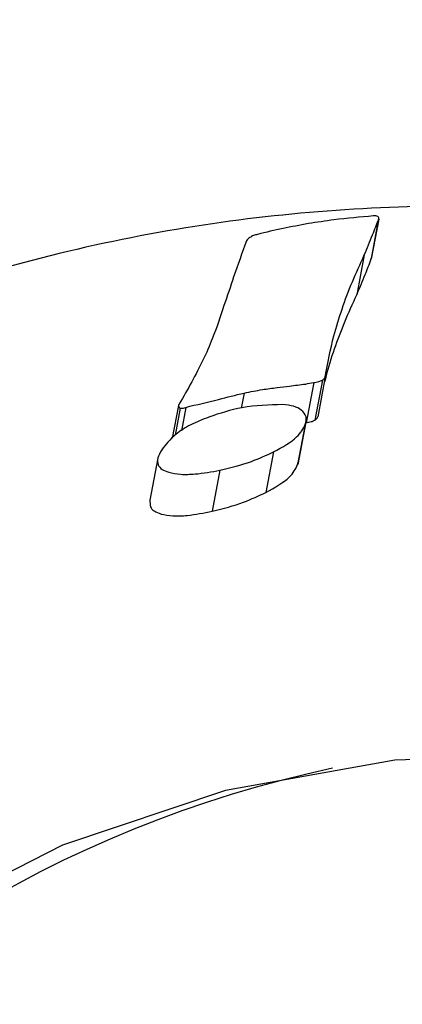
# Model space of a CAD drawing. Units: millimetres. Extents: x -5862 to 8057, y -5526 to 3991.
# Drawn here: x 3460 to 3466, y -2168 to -2154 of the extents above; entities that cross this region are included whole.
import ezdxf

# ---------------------------------------------------------------- set-up
doc = ezdxf.new("R2010")
doc.units = ezdxf.units.MM
doc.header["$MEASUREMENT"] = 0
doc.layers.add('layer 1', color=7, linetype='Continuous')

msp = doc.modelspace()

# ---------------------------------------------------------------- linework, layer by layer
at = {"layer": 'layer 1', "lineweight": 9}
msp.add_open_spline([(-1125.1864, -5525.9789), (-1037.3948, -5525.9789), (-949.7605, -5518.3876), (-863.2782, -5503.2812), (-863.2782, -5503.2812), (-863.2782, -5503.2812), (2669.0776, -4886.3505), (2669.0776, -4886.3505), (2669.0776, -4886.3505), (2966.6281, -4834.3838), (3241.9936, -4695.0773), (3460.1354, -4486.1504), (3460.1354, -4486.1504), (3460.1354, -4486.1504), (4559.5419, -3433.1844), (4559.5419, -3433.1844), (4559.5419, -3433.1844), (4576.9724, -3416.4898), (4594.0021, -3399.3842), (4610.6155, -3381.8825), (4610.6155, -3381.8825), (4610.6155, -3381.8825), (6897.3876, -973.072), (6897.3876, -973.072), (6897.3876, -973.072), (7013.626, -850.6328), (7108.6841, -709.7075), (7178.675, -556.0711), (7178.675, -556.0711), (7178.675, -556.0711), (7734.9671, 665.039), (7734.9671, 665.039), (7734.9671, 665.039), (8056.9558, 1371.8269), (7795.2353, 2207.6862), (7127.652, 2604.6232), (7127.652, 2604.6232), (7127.652, 2604.6232), (7127.6418, 2604.6283), (7127.6418, 2604.6283), (7127.6418, 2604.6283), (7127.6418, 2604.6283), (5779.5509, 3406.1796), (5779.5509, 3406.1796), (5779.5509, 3406.1796), (5572.2124, 3529.4563), (5338.5481, 3601.7002), (5097.8152, 3616.9536), (5097.8152, 3616.9536), (5097.8152, 3616.9536), (-549.992, 3974.8281), (-549.992, 3974.8281), (-549.992, 3974.8281), (-808.2569, 3991.193), (-1066.4252, 3941.449), (-1300.12, 3830.295), (-1300.12, 3830.295), (-1300.12, 3830.295), (-4797.5185, 2166.8324), (-4797.5185, 2166.8324), (-4797.5185, 2166.8324), (-5531.241, 1817.8532), (-5861.5872, 954.176), (-5548.0423, 204.6268), (-5548.0423, 204.6268), (-5548.0423, 204.6268), (-3541.9079, -4591.1442), (-3541.9079, -4591.1442), (-3541.9079, -4591.1442), (-3305.0468, -5157.3822), (-2751.3018, -5525.9789), (-2137.5219, -5525.9789), (-2137.5219, -5525.9789), (-2137.5219, -5525.9789), (-1125.1864, -5525.9789), (-1125.1864, -5525.9789)], degree=3, knots=[0, 0, 0, 0, 0.05, 0.05, 0.05, 0.05, 0.1, 0.1, 0.1, 0.1, 0.15, 0.15, 0.15, 0.15, 0.2, 0.2, 0.2, 0.2, 0.25, 0.25, 0.25, 0.25, 0.3, 0.3, 0.3, 0.3, 0.35, 0.35, 0.35, 0.35, 0.4, 0.4, 0.4, 0.4, 0.45, 0.45, 0.45, 0.45, 0.5, 0.5, 0.5, 0.5, 0.55, 0.55, 0.55, 0.55, 0.6, 0.6, 0.6, 0.6, 0.65, 0.65, 0.65, 0.65, 0.7, 0.7, 0.7, 0.7, 0.75, 0.75, 0.75, 0.75, 0.8, 0.8, 0.8, 0.8, 0.85, 0.85, 0.85, 0.85, 0.9, 0.9, 0.9, 0.9, 1, 1, 1, 1], dxfattribs=at)
at = {"layer": 'layer 1', "lineweight": 25}
for points, knots in [([(3466.8285, -2207.203), (3465.4585, -2207.132), (3464.0832, -2207.0559), (3462.7386, -2206.8428), (3462.7386, -2206.8428), (3461.3888, -2206.6246), (3460.0644, -2206.2694), (3458.7857, -2205.8126), (3458.7857, -2205.8126), (3457.512, -2205.3559), (3456.2738, -2204.8029), (3455.0967, -2204.1533), (3455.0967, -2204.1533), (3453.9194, -2203.4987), (3452.7979, -2202.7528), (3451.7476, -2201.9156), (3451.7476, -2201.9156), (3450.6617, -2201.0528), (3449.6518, -2200.0988), (3448.7232, -2199.0637), (3448.7232, -2199.0637), (3447.7997, -2198.0336), (3446.9522, -2196.9172), (3446.2063, -2195.7401), (3446.2063, -2195.7401), (3445.435, -2194.5272), (3444.7702, -2193.2384), (3444.2121, -2191.9039), (3444.2121, -2191.9039), (3443.6488, -2190.5642), (3443.1972, -2189.1789), (3442.8623, -2187.7581), (3442.8623, -2187.7581), (3442.5426, -2186.383), (3442.3295, -2184.9773), (3442.233, -2183.5615), (3442.233, -2183.5615), (3442.1316, -2182.1509), (3442.1418, -2180.73), (3442.2686, -2179.3194), (3442.2686, -2179.3194), (3442.3904, -2177.9748), (3442.6187, -2176.6451), (3442.9383, -2175.3461), (3442.9383, -2175.3461), (3443.2631, -2174.042), (3443.6843, -2172.7735), (3444.1968, -2171.5506), (3444.1968, -2171.5506), (3444.7195, -2170.3073), (3445.3437, -2169.1097), (3446.049, -2167.9782), (3446.049, -2167.9782), (3446.7543, -2166.8416), (3447.551, -2165.7708), (3448.4238, -2164.7712), (3448.4238, -2164.7712), (3449.3474, -2163.7207), (3450.3572, -2162.7516), (3451.4431, -2161.8737), (3451.4431, -2161.8737), (3452.529, -2160.9959), (3453.691, -2160.2094), (3454.919, -2159.5293), (3454.919, -2159.5293), (3456.1572, -2158.8444), (3457.4613, -2158.2659), (3458.811, -2157.8041), (3458.811, -2157.8041), (3460.1607, -2157.3423), (3461.5562, -2156.9922), (3462.9771, -2156.7689), (3462.9771, -2156.7689), (3464.337, -2156.5558), (3465.7223, -2156.4593), (3467.1127, -2156.4746), (3467.1127, -2156.4746), (3468.5031, -2156.4898), (3469.8935, -2156.6168), (3471.2635, -2156.8603), (3471.2635, -2156.8603), (3472.598, -2157.0937), (3473.9174, -2157.4387), (3475.1962, -2157.8802), (3475.1962, -2157.8802), (3476.48, -2158.3217), (3477.7283, -2158.8595), (3478.9258, -2159.4939), (3478.9258, -2159.4939), (3480.1538, -2160.1434), (3481.326, -2160.8943), (3482.4322, -2161.7266), (3482.4322, -2161.7266), (3483.5435, -2162.5587), (3484.5837, -2163.4823), (3485.5428, -2164.4769), (3485.5428, -2164.4769), (3486.5424, -2165.5222), (3487.4558, -2166.6487), (3488.2676, -2167.8463), (3488.2676, -2167.8463), (3489.0797, -2169.0438), (3489.795, -2170.3073), (3490.3887, -2171.6267), (3490.3887, -2171.6267), (3490.9875, -2172.941), (3491.4646, -2174.311), (3491.8249, -2175.7167), (3491.8249, -2175.7167), (3492.185, -2177.1171), (3492.4237, -2178.5531), (3492.5302, -2179.9993), (3492.5302, -2179.9993), (3492.6316, -2181.3746), (3492.6165, -2182.7548), (3492.4844, -2184.1249), (3492.4844, -2184.1249), (3492.3525, -2185.5), (3492.109, -2186.8599), (3491.7537, -2188.1894), (3491.7537, -2188.1894), (3491.4087, -2189.4935), (3490.9521, -2190.7671), (3490.3989, -2191.9951), (3490.3989, -2191.9951), (3489.8408, -2193.2231), (3489.1912, -2194.4105), (3488.4554, -2195.537), (3488.4554, -2195.537), (3487.6791, -2196.7092), (3486.8114, -2197.8205), (3485.8574, -2198.8506), (3485.8574, -2198.8506), (3484.9034, -2199.8858), (3483.8682, -2200.8448), (3482.7569, -2201.7074), (3482.7569, -2201.7074), (3481.605, -2202.6107), (3480.377, -2203.4125), (3479.0882, -2204.1076), (3479.0882, -2204.1076), (3477.7993, -2204.8029), (3476.4495, -2205.3915), (3475.0643, -2205.8635), (3475.0643, -2205.8635), (3473.7397, -2206.315), (3472.3749, -2206.6702), (3470.9945, -2206.8731), (3470.9945, -2206.8731), (3469.6194, -2207.0813), (3468.224, -2207.1422), (3466.8285, -2207.203)], [0, 0, 0, 0, 0.025641, 0.025641, 0.025641, 0.025641, 0.0512821, 0.0512821, 0.0512821, 0.0512821, 0.0769231, 0.0769231, 0.0769231, 0.0769231, 0.1025641, 0.1025641, 0.1025641, 0.1025641, 0.1282051, 0.1282051, 0.1282051, 0.1282051, 0.1538462, 0.1538462, 0.1538462, 0.1538462, 0.1794872, 0.1794872, 0.1794872, 0.1794872, 0.2051282, 0.2051282, 0.2051282, 0.2051282, 0.2307692, 0.2307692, 0.2307692, 0.2307692, 0.2564103, 0.2564103, 0.2564103, 0.2564103, 0.2820513, 0.2820513, 0.2820513, 0.2820513, 0.3076923, 0.3076923, 0.3076923, 0.3076923, 0.3333333, 0.3333333, 0.3333333, 0.3333333, 0.3589744, 0.3589744, 0.3589744, 0.3589744, 0.3846154, 0.3846154, 0.3846154, 0.3846154, 0.4102564, 0.4102564, 0.4102564, 0.4102564, 0.4358974, 0.4358974, 0.4358974, 0.4358974, 0.4615385, 0.4615385, 0.4615385, 0.4615385, 0.4871795, 0.4871795, 0.4871795, 0.4871795, 0.5128205, 0.5128205, 0.5128205, 0.5128205, 0.5384615, 0.5384615, 0.5384615, 0.5384615, 0.5641026, 0.5641026, 0.5641026, 0.5641026, 0.5897436, 0.5897436, 0.5897436, 0.5897436, 0.6153846, 0.6153846, 0.6153846, 0.6153846, 0.6410256, 0.6410256, 0.6410256, 0.6410256, 0.6666667, 0.6666667, 0.6666667, 0.6666667, 0.6923077, 0.6923077, 0.6923077, 0.6923077, 0.7179487, 0.7179487, 0.7179487, 0.7179487, 0.7435897, 0.7435897, 0.7435897, 0.7435897, 0.7692308, 0.7692308, 0.7692308, 0.7692308, 0.7948718, 0.7948718, 0.7948718, 0.7948718, 0.8205128, 0.8205128, 0.8205128, 0.8205128, 0.8461538, 0.8461538, 0.8461538, 0.8461538, 0.8717949, 0.8717949, 0.8717949, 0.8717949, 0.8974359, 0.8974359, 0.8974359, 0.8974359, 0.9230769, 0.9230769, 0.9230769, 0.9230769, 0.9487179, 0.9487179, 0.9487179, 0.9487179, 1, 1, 1, 1]), ([(3465.5751, -2156.6168), (3465.3873, -2156.6319), (3465.1945, -2156.6522), (3465.0017, -2156.6724), (3465.0017, -2156.6724), (3464.88, -2156.6928), (3464.7532, -2156.708), (3464.6313, -2156.7283), (3464.6313, -2156.7283), (3464.5045, -2156.7538), (3464.3826, -2156.774), (3464.2609, -2156.7994), (3464.2609, -2156.7994), (3464.134, -2156.8248), (3464.0123, -2156.8552), (3463.8904, -2156.8857)], [0, 0, 0, 0, 0.2, 0.2, 0.2, 0.2, 0.4, 0.4, 0.4, 0.4, 0.6, 0.6, 0.6, 0.6, 1, 1, 1, 1]), ([(3465.6563, -2156.6624), (3465.6563, -2156.6522), (3465.6563, -2156.6471), (3465.6563, -2156.6421), (3465.6563, -2156.6421), (3465.6563, -2156.637), (3465.6462, -2156.6268), (3465.6411, -2156.6268), (3465.6411, -2156.6268), (3465.6309, -2156.6217), (3465.6209, -2156.6168), (3465.6106, -2156.6168), (3465.6106, -2156.6168), (3465.6004, -2156.6168), (3465.5904, -2156.6168), (3465.5751, -2156.6168)], [0, 0, 0, 0, 0.2, 0.2, 0.2, 0.2, 0.4, 0.4, 0.4, 0.4, 0.6, 0.6, 0.6, 0.6, 1, 1, 1, 1]), ([(3465.4432, -2157.1851), (3465.4889, -2157.0886), (3465.5295, -2156.9871), (3465.565, -2156.8906), (3465.565, -2156.8906), (3465.5955, -2156.8146), (3465.626, -2156.7385), (3465.6563, -2156.6624)], [0, 0, 0, 0, 0.3333333, 0.3333333, 0.3333333, 0.3333333, 1, 1, 1, 1]), ([(3463.8904, -2156.8857), (3463.8701, -2156.8906), (3463.8499, -2156.8957), (3463.8296, -2156.9008), (3463.8296, -2156.9008), (3463.8092, -2156.911), (3463.7941, -2156.9211), (3463.7788, -2156.9313), (3463.7788, -2156.9313), (3463.7585, -2156.9415), (3463.7433, -2156.9618), (3463.728, -2156.9769)], [0, 0, 0, 0, 0.25, 0.25, 0.25, 0.25, 0.5, 0.5, 0.5, 0.5, 1, 1, 1, 1]), ([(3463.728, -2156.9769), (3463.6673, -2157.1546), (3463.6012, -2157.327), (3463.5403, -2157.5047), (3463.5403, -2157.5047), (3463.4947, -2157.6468), (3463.4491, -2157.7838), (3463.3982, -2157.9209)], [0, 0, 0, 0, 0.3333333, 0.3333333, 0.3333333, 0.3333333, 1, 1, 1, 1]), ([(3464.8749, -2158.956), (3464.9155, -2158.7581), (3464.9509, -2158.5602), (3465.0017, -2158.3622), (3465.0017, -2158.3622), (3465.0372, -2158.2303), (3465.0779, -2158.0984), (3465.1235, -2157.9716), (3465.1235, -2157.9716), (3465.1642, -2157.8397), (3465.2149, -2157.7076), (3465.2707, -2157.5757), (3465.2707, -2157.5757), (3465.3266, -2157.4489), (3465.3873, -2157.317), (3465.4432, -2157.1851)], [0, 0, 0, 0, 0.2, 0.2, 0.2, 0.2, 0.4, 0.4, 0.4, 0.4, 0.6, 0.6, 0.6, 0.6, 1, 1, 1, 1]), ([(3465.3366, -2157.7634), (3465.3773, -2157.662), (3465.4178, -2157.5656), (3465.4585, -2157.4692), (3465.4585, -2157.4692), (3465.4889, -2157.3931), (3465.5193, -2157.317), (3465.5448, -2157.2409)], [0, 0, 0, 0, 0.3333333, 0.3333333, 0.3333333, 0.3333333, 1, 1, 1, 1]), ([(3464.8749, -2159.027), (3464.88, -2159.0017), (3464.8851, -2158.9712), (3464.8951, -2158.9407), (3464.8951, -2158.9407), (3464.9205, -2158.8139), (3464.9662, -2158.682), (3465.0119, -2158.5499), (3465.0119, -2158.5499), (3465.0575, -2158.418), (3465.1084, -2158.2912), (3465.1591, -2158.1593), (3465.1591, -2158.1593), (3465.2149, -2158.0274), (3465.2757, -2157.8955), (3465.3366, -2157.7634)], [0, 0, 0, 0, 0.2, 0.2, 0.2, 0.2, 0.4, 0.4, 0.4, 0.4, 0.6, 0.6, 0.6, 0.6, 1, 1, 1, 1]), ([(3463.3982, -2157.9209), (3463.3475, -2158.0832), (3463.2967, -2158.2405), (3463.2308, -2158.4029), (3463.2308, -2158.4029), (3463.1902, -2158.5043), (3463.1446, -2158.6109), (3463.0938, -2158.7174), (3463.0938, -2158.7174), (3463.043, -2158.819), (3462.9873, -2158.9256), (3462.9315, -2159.0321), (3462.9315, -2159.0321), (3462.8756, -2159.1387), (3462.8096, -2159.2452), (3462.7487, -2159.3518)], [0, 0, 0, 0, 0.2, 0.2, 0.2, 0.2, 0.4, 0.4, 0.4, 0.4, 0.6, 0.6, 0.6, 0.6, 1, 1, 1, 1]), ([(3464.1746, -2159.1133), (3464.2356, -2159.1082), (3464.2963, -2159.098), (3464.3573, -2159.0931), (3464.3573, -2159.0931), (3464.3928, -2159.0879), (3464.4334, -2159.0828), (3464.474, -2159.0777), (3464.474, -2159.0777), (3464.5096, -2159.0726), (3464.5501, -2159.0675), (3464.5908, -2159.0626), (3464.5908, -2159.0626), (3464.6262, -2159.0524), (3464.6669, -2159.0473), (3464.7074, -2159.0422)], [0, 0, 0, 0, 0.2, 0.2, 0.2, 0.2, 0.4, 0.4, 0.4, 0.4, 0.6, 0.6, 0.6, 0.6, 1, 1, 1, 1]), ([(3464.7074, -2159.0422), (3464.7327, -2159.0372), (3464.7581, -2159.0372), (3464.7836, -2159.027), (3464.7836, -2159.027), (3464.7988, -2159.0219), (3464.819, -2159.0168), (3464.8343, -2159.0068)], [0, 0, 0, 0, 0.3333333, 0.3333333, 0.3333333, 0.3333333, 1, 1, 1, 1]), ([(3464.8343, -2159.0068), (3464.8444, -2158.9966), (3464.8597, -2158.9915), (3464.8648, -2158.9814), (3464.8648, -2158.9814), (3464.8698, -2158.9712), (3464.8749, -2158.9661), (3464.8749, -2158.956)], [0, 0, 0, 0, 0.3333333, 0.3333333, 0.3333333, 0.3333333, 1, 1, 1, 1]), ([(3462.8452, -2159.4025), (3463.0024, -2159.362), (3463.1597, -2159.3264), (3463.3221, -2159.2857), (3463.3221, -2159.2857), (3463.4439, -2159.2554), (3463.5657, -2159.225), (3463.6926, -2159.1945)], [0, 0, 0, 0, 0.3333333, 0.3333333, 0.3333333, 0.3333333, 1, 1, 1, 1]), ([(3463.6926, -2159.1945), (3463.7839, -2159.1742), (3463.8752, -2159.1589), (3463.9615, -2159.1438), (3463.9615, -2159.1438), (3464.0325, -2159.1336), (3464.1037, -2159.1234), (3464.1746, -2159.1133)], [0, 0, 0, 0, 0.3333333, 0.3333333, 0.3333333, 0.3333333, 1, 1, 1, 1]), ([(3462.7487, -2159.3518), (3462.7436, -2159.3669), (3462.7335, -2159.3822), (3462.7386, -2159.3924), (3462.7386, -2159.3924), (3462.7436, -2159.4025), (3462.7538, -2159.4076), (3462.764, -2159.4127)], [0, 0, 0, 0, 0.3333333, 0.3333333, 0.3333333, 0.3333333, 1, 1, 1, 1]), ([(3464.2558, -2159.362), (3464.0579, -2159.3669), (3463.8599, -2159.372), (3463.6621, -2159.4076), (3463.6621, -2159.4076), (3463.4998, -2159.4381), (3463.3424, -2159.4888), (3463.18, -2159.5446)], [0, 0, 0, 0, 0.3333333, 0.3333333, 0.3333333, 0.3333333, 1, 1, 1, 1]), ([(3464.5857, -2159.6512), (3464.5957, -2159.6156), (3464.6059, -2159.5751), (3464.5957, -2159.5395), (3464.5957, -2159.5395), (3464.5857, -2159.5039), (3464.5603, -2159.4685), (3464.5247, -2159.4432), (3464.5247, -2159.4432), (3464.4943, -2159.4178), (3464.4587, -2159.4025), (3464.4131, -2159.3873), (3464.4131, -2159.3873), (3464.3675, -2159.3771), (3464.3116, -2159.3669), (3464.2558, -2159.362)], [0, 0, 0, 0, 0.2, 0.2, 0.2, 0.2, 0.4, 0.4, 0.4, 0.4, 0.6, 0.6, 0.6, 0.6, 1, 1, 1, 1]), ([(3462.764, -2159.4127), (3462.7791, -2159.4127), (3462.7893, -2159.4178), (3462.8096, -2159.4127), (3462.8096, -2159.4127), (3462.8198, -2159.4127), (3462.835, -2159.4076), (3462.8452, -2159.4025)], [0, 0, 0, 0, 0.3333333, 0.3333333, 0.3333333, 0.3333333, 1, 1, 1, 1]), ([(3463.18, -2159.5446), (3463.0887, -2159.5802), (3463.0024, -2159.6156), (3462.9162, -2159.6563), (3462.9162, -2159.6563), (3462.835, -2159.6968), (3462.7589, -2159.7475), (3462.7031, -2159.7933), (3462.7031, -2159.7933), (3462.6067, -2159.8694), (3462.5509, -2159.9454), (3462.4951, -2160.0215)], [0, 0, 0, 0, 0.25, 0.25, 0.25, 0.25, 0.5, 0.5, 0.5, 0.5, 1, 1, 1, 1]), ([(3464.1239, -2160.052), (3464.2507, -2159.981), (3464.3826, -2159.91), (3464.4587, -2159.8338), (3464.4587, -2159.8338), (3464.5247, -2159.773), (3464.5552, -2159.7121), (3464.5857, -2159.6512)], [0, 0, 0, 0, 0.3333333, 0.3333333, 0.3333333, 0.3333333, 1, 1, 1, 1]), ([(3464.5957, -2159.6258), (3464.6211, -2159.6207), (3464.6466, -2159.6156), (3464.672, -2159.6106), (3464.672, -2159.6106), (3464.6922, -2159.6055), (3464.7074, -2159.5953), (3464.7227, -2159.5902)], [0, 0, 0, 0, 0.3333333, 0.3333333, 0.3333333, 0.3333333, 1, 1, 1, 1]), ([(3464.7227, -2159.5902), (3464.7378, -2159.5802), (3464.748, -2159.57), (3464.7581, -2159.5598), (3464.7581, -2159.5598), (3464.7632, -2159.5548), (3464.7632, -2159.5497), (3464.7683, -2159.5395)], [0, 0, 0, 0, 0.3333333, 0.3333333, 0.3333333, 0.3333333, 1, 1, 1, 1]), ([(3462.4951, -2160.0215), (3462.4697, -2160.0622), (3462.4493, -2160.1027), (3462.4392, -2160.1383), (3462.4392, -2160.1383), (3462.429, -2160.1738), (3462.4341, -2160.2094), (3462.4442, -2160.2397), (3462.4442, -2160.2397), (3462.4544, -2160.2651), (3462.4747, -2160.2855), (3462.5, -2160.3058), (3462.5, -2160.3058), (3462.5255, -2160.3209), (3462.5609, -2160.3362), (3462.5965, -2160.3463)], [0, 0, 0, 0, 0.2, 0.2, 0.2, 0.2, 0.4, 0.4, 0.4, 0.4, 0.6, 0.6, 0.6, 0.6, 1, 1, 1, 1]), ([(3463.3424, -2160.316), (3463.4998, -2160.2804), (3463.657, -2160.2397), (3463.7992, -2160.189), (3463.7992, -2160.189), (3463.9108, -2160.1485), (3464.0174, -2160.0978), (3464.1239, -2160.052)], [0, 0, 0, 0, 0.3333333, 0.3333333, 0.3333333, 0.3333333, 1, 1, 1, 1]), ([(3464.0123, -2160.6407), (3464.1442, -2160.5696), (3464.271, -2160.4935), (3464.3522, -2160.4174), (3464.3522, -2160.4174), (3464.4131, -2160.3616), (3464.4436, -2160.2956), (3464.474, -2160.2348)], [0, 0, 0, 0, 0.3333333, 0.3333333, 0.3333333, 0.3333333, 1, 1, 1, 1]), ([(3462.5965, -2160.3463), (3462.6523, -2160.3616), (3462.7082, -2160.3718), (3462.7691, -2160.3767), (3462.7691, -2160.3767), (3462.835, -2160.3818), (3462.9061, -2160.3767), (3462.9822, -2160.3718), (3462.9822, -2160.3718), (3463.0988, -2160.3616), (3463.2206, -2160.3413), (3463.3424, -2160.316)], [0, 0, 0, 0, 0.25, 0.25, 0.25, 0.25, 0.5, 0.5, 0.5, 0.5, 1, 1, 1, 1]), ([(3463.2308, -2160.9147), (3463.3881, -2160.8741), (3463.5454, -2160.8336), (3463.6875, -2160.7827), (3463.6875, -2160.7827), (3463.8043, -2160.7371), (3463.9057, -2160.6914), (3464.0123, -2160.6407)], [0, 0, 0, 0, 0.3333333, 0.3333333, 0.3333333, 0.3333333, 1, 1, 1, 1]), ([(3462.3225, -2160.7524), (3462.3225, -2160.7878), (3462.3225, -2160.8182), (3462.3327, -2160.8487), (3462.3327, -2160.8487), (3462.3376, -2160.8741), (3462.358, -2160.8943), (3462.3834, -2160.9096), (3462.3834, -2160.9096), (3462.4139, -2160.9299), (3462.4493, -2160.9401), (3462.4849, -2160.9553)], [0, 0, 0, 0, 0.25, 0.25, 0.25, 0.25, 0.5, 0.5, 0.5, 0.5, 1, 1, 1, 1]), ([(3462.4849, -2160.9553), (3462.5407, -2160.9655), (3462.5965, -2160.9755), (3462.6574, -2160.9806), (3462.6574, -2160.9806), (3462.7233, -2160.9857), (3462.7944, -2160.9806), (3462.8654, -2160.9755), (3462.8654, -2160.9755), (3462.9822, -2160.9604), (3463.109, -2160.9401), (3463.2308, -2160.9147)], [0, 0, 0, 0, 0.25, 0.25, 0.25, 0.25, 0.5, 0.5, 0.5, 0.5, 1, 1, 1, 1]), ([(3470.8779, -2164.7559), (3470.8779, -2164.7559), (3473.2933, -2165.4105), (3473.2933, -2165.4105), (3473.2933, -2165.4105), (3473.2933, -2165.4105), (3475.597, -2166.4103), (3475.597, -2166.4103), (3475.597, -2166.4103), (3475.597, -2166.4103), (3477.7283, -2167.7346), (3477.7283, -2167.7346), (3477.7283, -2167.7346), (3477.7283, -2167.7346), (3479.6412, -2169.3584), (3479.6412, -2169.3584), (3479.6412, -2169.3584), (3479.6412, -2169.3584), (3481.3056, -2171.2461), (3481.3056, -2171.2461), (3481.3056, -2171.2461), (3481.3056, -2171.2461), (3482.6758, -2173.357), (3482.6758, -2173.357), (3482.6758, -2173.357), (3482.6758, -2173.357), (3483.7261, -2175.6455), (3483.7261, -2175.6455), (3483.7261, -2175.6455), (3483.7261, -2175.6455), (3484.4365, -2178.0609), (3484.4365, -2178.0609), (3484.4365, -2178.0609), (3484.4365, -2178.0609), (3484.7917, -2180.5525), (3484.7917, -2180.5525), (3484.7917, -2180.5525), (3484.7917, -2180.5525), (3484.7817, -2183.0744), (3484.7817, -2183.0744), (3484.7817, -2183.0744), (3484.7817, -2183.0744), (3484.4011, -2185.5609), (3484.4011, -2185.5609), (3484.4011, -2185.5609), (3484.4011, -2185.5609), (3483.6703, -2187.9661), (3483.6703, -2187.9661), (3483.6703, -2187.9661), (3483.6703, -2187.9661), (3482.5997, -2190.2395), (3482.5997, -2190.2395), (3482.5997, -2190.2395), (3482.5997, -2190.2395), (3481.2093, -2192.3301), (3481.2093, -2192.3301), (3481.2093, -2192.3301), (3481.2093, -2192.3301), (3479.5297, -2194.1974), (3479.5297, -2194.1974), (3479.5297, -2194.1974), (3479.5297, -2194.1974), (3477.5964, -2195.7908), (3477.5964, -2195.7908), (3477.5964, -2195.7908), (3477.5964, -2195.7908), (3475.4549, -2197.0898), (3475.4549, -2197.0898), (3475.4549, -2197.0898), (3475.4549, -2197.0898), (3473.1461, -2198.059), (3473.1461, -2198.059), (3473.1461, -2198.059), (3473.1461, -2198.059), (3470.7205, -2198.6781), (3470.7205, -2198.6781), (3470.7205, -2198.6781), (3470.7205, -2198.6781), (3468.2291, -2198.9369), (3468.2291, -2198.9369), (3468.2291, -2198.9369), (3468.2291, -2198.9369), (3465.7274, -2198.8252), (3465.7274, -2198.8252), (3465.7274, -2198.8252), (3465.7274, -2198.8252), (3463.2714, -2198.3534), (3463.2714, -2198.3534), (3463.2714, -2198.3534), (3463.2714, -2198.3534), (3460.9016, -2197.5262), (3460.9016, -2197.5262), (3460.9016, -2197.5262), (3460.9016, -2197.5262), (3458.6842, -2196.3591), (3458.6842, -2196.3591), (3458.6842, -2196.3591), (3458.6842, -2196.3591), (3456.6544, -2194.8773), (3456.6544, -2194.8773), (3456.6544, -2194.8773), (3456.6544, -2194.8773), (3454.858, -2193.1166), (3454.858, -2193.1166), (3454.858, -2193.1166), (3454.858, -2193.1166), (3453.3408, -2191.1123), (3453.3408, -2191.1123), (3453.3408, -2191.1123), (3453.3408, -2191.1123), (3452.123, -2188.91), (3452.123, -2188.91), (3452.123, -2188.91), (3452.123, -2188.91), (3451.24, -2186.5503), (3451.24, -2186.5503), (3451.24, -2186.5503), (3451.24, -2186.5503), (3450.7073, -2184.0893), (3450.7073, -2184.0893), (3450.7073, -2184.0893), (3450.7073, -2184.0893), (3450.5347, -2181.5775), (3450.5347, -2181.5775), (3450.5347, -2181.5775), (3450.5347, -2181.5775), (3450.7326, -2179.0656), (3450.7326, -2179.0656), (3450.7326, -2179.0656), (3450.7326, -2179.0656), (3451.2858, -2176.6097), (3451.2858, -2176.6097), (3451.2858, -2176.6097), (3451.2858, -2176.6097), (3452.194, -2174.2653), (3452.194, -2174.2653), (3452.194, -2174.2653), (3452.194, -2174.2653), (3453.4271, -2172.0782), (3453.4271, -2172.0782), (3453.4271, -2172.0782), (3453.4271, -2172.0782), (3454.9646, -2170.0942), (3454.9646, -2170.0942), (3454.9646, -2170.0942), (3454.9646, -2170.0942), (3456.7762, -2168.3588), (3456.7762, -2168.3588), (3456.7762, -2168.3588), (3456.7762, -2168.3588), (3458.8212, -2166.9075), (3458.8212, -2166.9075), (3458.8212, -2166.9075), (3458.8212, -2166.9075), (3461.0488, -2165.7759), (3461.0488, -2165.7759), (3461.0488, -2165.7759), (3461.0488, -2165.7759), (3463.4235, -2164.9792), (3463.4235, -2164.9792), (3463.4235, -2164.9792), (3463.4235, -2164.9792), (3465.8898, -2164.5377), (3465.8898, -2164.5377), (3465.8898, -2164.5377), (3465.8898, -2164.5377), (3468.3914, -2164.4616), (3468.3914, -2164.4616), (3468.3914, -2164.4616), (3468.3914, -2164.4616), (3470.8779, -2164.7559), (3470.8779, -2164.7559)], [0, 0, 0, 0, 0.0227273, 0.0227273, 0.0227273, 0.0227273, 0.0454545, 0.0454545, 0.0454545, 0.0454545, 0.0681818, 0.0681818, 0.0681818, 0.0681818, 0.0909091, 0.0909091, 0.0909091, 0.0909091, 0.1136364, 0.1136364, 0.1136364, 0.1136364, 0.1363636, 0.1363636, 0.1363636, 0.1363636, 0.1590909, 0.1590909, 0.1590909, 0.1590909, 0.1818182, 0.1818182, 0.1818182, 0.1818182, 0.2045455, 0.2045455, 0.2045455, 0.2045455, 0.2272727, 0.2272727, 0.2272727, 0.2272727, 0.25, 0.25, 0.25, 0.25, 0.2727273, 0.2727273, 0.2727273, 0.2727273, 0.2954545, 0.2954545, 0.2954545, 0.2954545, 0.3181818, 0.3181818, 0.3181818, 0.3181818, 0.3409091, 0.3409091, 0.3409091, 0.3409091, 0.3636364, 0.3636364, 0.3636364, 0.3636364, 0.3863636, 0.3863636, 0.3863636, 0.3863636, 0.4090909, 0.4090909, 0.4090909, 0.4090909, 0.4318182, 0.4318182, 0.4318182, 0.4318182, 0.4545455, 0.4545455, 0.4545455, 0.4545455, 0.4772727, 0.4772727, 0.4772727, 0.4772727, 0.5, 0.5, 0.5, 0.5, 0.5227273, 0.5227273, 0.5227273, 0.5227273, 0.5454545, 0.5454545, 0.5454545, 0.5454545, 0.5681818, 0.5681818, 0.5681818, 0.5681818, 0.5909091, 0.5909091, 0.5909091, 0.5909091, 0.6136364, 0.6136364, 0.6136364, 0.6136364, 0.6363636, 0.6363636, 0.6363636, 0.6363636, 0.6590909, 0.6590909, 0.6590909, 0.6590909, 0.6818182, 0.6818182, 0.6818182, 0.6818182, 0.7045455, 0.7045455, 0.7045455, 0.7045455, 0.7272727, 0.7272727, 0.7272727, 0.7272727, 0.75, 0.75, 0.75, 0.75, 0.7727273, 0.7727273, 0.7727273, 0.7727273, 0.7954545, 0.7954545, 0.7954545, 0.7954545, 0.8181818, 0.8181818, 0.8181818, 0.8181818, 0.8409091, 0.8409091, 0.8409091, 0.8409091, 0.8636364, 0.8636364, 0.8636364, 0.8636364, 0.8863636, 0.8863636, 0.8863636, 0.8863636, 0.9090909, 0.9090909, 0.9090909, 0.9090909, 0.9318182, 0.9318182, 0.9318182, 0.9318182, 0.9545455, 0.9545455, 0.9545455, 0.9545455, 1, 1, 1, 1]), ([(3464.9814, -2164.6545), (3456.9538, -2166.3645), (3451.24, -2173.4839), (3451.3112, -2181.6942), (3451.3112, -2181.6942), (3451.3821, -2189.8994), (3457.2177, -2196.9223), (3465.2757, -2198.4904)], [0, 0, 0, 0, 0.3333333, 0.3333333, 0.3333333, 0.3333333, 1, 1, 1, 1])]:
    msp.add_open_spline(points, degree=3, knots=knots, dxfattribs=at)
for points in [[(3465.5497, -2157.2358), (3465.5497, -2157.2358), (3465.6563, -2156.6522), (3465.6563, -2156.6522)], [(3465.6563, -2156.6624), (3465.6563, -2156.6624), (3465.5448, -2157.2409), (3465.5448, -2157.2409)], [(3465.4432, -2157.1851), (3465.4432, -2157.1851), (3465.3366, -2157.7634), (3465.3366, -2157.7634)], [(3465.5448, -2157.2409), (3465.5448, -2157.2409), (3465.5448, -2157.2307), (3465.5448, -2157.2307)], [(3464.7074, -2159.0422), (3464.7074, -2159.0422), (3464.5957, -2159.6258), (3464.5957, -2159.6258)], [(3464.8343, -2159.0068), (3464.8343, -2159.0068), (3464.7227, -2159.5902), (3464.7227, -2159.5902)], [(3464.8749, -2158.956), (3464.8749, -2158.956), (3464.7683, -2159.5395), (3464.7683, -2159.5395)], [(3463.6926, -2159.1945), (3463.6926, -2159.1945), (3463.6519, -2159.4127), (3463.6519, -2159.4127)], [(3462.7386, -2159.3771), (3462.7386, -2159.3771), (3462.6472, -2159.8491), (3462.6472, -2159.8491)], [(3462.764, -2159.4127), (3462.764, -2159.4127), (3462.6879, -2159.8084), (3462.6879, -2159.8084)], [(3462.8452, -2159.4025), (3462.8452, -2159.4025), (3462.7842, -2159.7425), (3462.7842, -2159.7425)], [(3464.5857, -2159.6512), (3464.5857, -2159.6512), (3464.474, -2160.2348), (3464.474, -2160.2348)], [(3464.4791, -2160.2348), (3464.4791, -2160.2348), (3464.5957, -2159.6156), (3464.5957, -2159.6156)], [(3464.1239, -2160.052), (3464.1239, -2160.052), (3464.0123, -2160.6407), (3464.0123, -2160.6407)], [(3462.4392, -2160.1434), (3462.4392, -2160.1434), (3462.3225, -2160.7524), (3462.3225, -2160.7524)], [(3464.474, -2160.2348), (3464.474, -2160.2348), (3464.4791, -2160.1992), (3464.4791, -2160.1992)], [(3463.3424, -2160.316), (3463.3424, -2160.316), (3463.2308, -2160.9147), (3463.2308, -2160.9147)]]:
    msp.add_open_spline(points, degree=3, dxfattribs=at)

doc.saveas('drawing.dxf')
